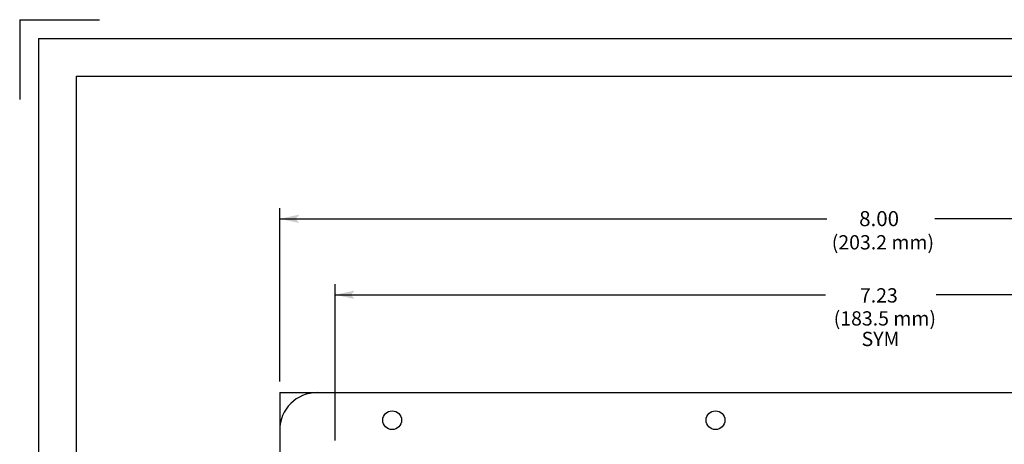
# Model space of a CAD drawing. Extents: x 10.6 to 100.1, y 29.1 to 68.
# Drawn here: x 10.6 to 17.1, y 37.3 to 40.1 of the extents above; entities that cross this region are included whole.
import ezdxf
from ezdxf.enums import TextEntityAlignment as Align

# ---------------------------------------------------------------- set-up
doc = ezdxf.new("R2010")
doc.units = 0
doc.header["$LTSCALE"] = 2
doc.header["$MEASUREMENT"] = 0
for name, color, linetype in [('BOARDER', 3, 'CONTINUOUS'), ('DIM', 3, 'CONTINUOUS'), ('OBJECT', 7, 'CONTINUOUS'), ('TEXT', 2, 'CONTINUOUS')]:
    doc.layers.add(name, color=color, linetype=linetype)
doc.styles.add('TECHNICLIGHT', font='tel_____.pfb')

# ---------------------------------------------------------------- blocks, each defined once
blk = doc.blocks.new('VARROW')
at = {"layer": 'DIM'}
blk.add_line((0, 0), (-1.814, 0), dxfattribs=at)
for points in [[(-0.82, 0), (-1, 0.211), (0, 0)], [(-0.82, 0), (-1, -0.213), (0, 0)]]:
    blk.add_solid(points, dxfattribs=at)

msp = doc.modelspace()

# ---------------------------------------------------------------- linework, layer by layer
at = {"layer": 'BOARDER'}
for p, q in [((10.5872, 40.109), (11.1175, 40.109)), ((10.5872, 40.109), (10.5872, 39.5787)), ((10.7122, 39.984), (10.7122, 29.234)), ((10.7122, 39.984), (27.4622, 39.984)), ((10.9622, 39.734), (10.9622, 29.484)), ((10.9622, 39.734), (27.2122, 39.734))]:
    msp.add_line(p, q, dxfattribs=at)
at = {"layer": 'DIM'}
for p, q in [((12.3161, 37.7018), (12.3161, 38.8537)), ((12.4461, 38.7837), (15.9552, 38.7837)), ((20.1822, 38.7837), (16.6731, 38.7837)), ((12.6841, 37.3084), (12.6841, 38.348)), ((12.8141, 38.278), (15.946, 38.278)), ((19.8141, 38.278), (16.6822, 38.278))]:
    msp.add_line(p, q, dxfattribs=at)
at = {"layer": 'OBJECT'}
for q in [(20.3121, 37.6272), (12.3161, 33.1712)]:
    msp.add_line((12.3161, 37.6272), q, dxfattribs=at)
for centre in [(13.0641, 37.4433), (15.2141, 37.4433), (15.2141, 37.4433)]:
    msp.add_circle(centre, 0.0625, dxfattribs=at)
msp.add_arc((12.5661, 37.3772), 0.25, 90, 180, dxfattribs=at)

# ---------------------------------------------------------------- block references
at = {"layer": 'DIM', "xscale": 0.13, "yscale": 0.13, "zscale": 0.13, "rotation": 180}
for p in [(12.3161, 38.7837), (12.6841, 38.278)]:
    msp.add_blockref('VARROW', p, dxfattribs=at)

# ---------------------------------------------------------------- texts
at = {"layer": 'TEXT', "style": 'TECHNICLIGHT'}
for s, height, p in [('8.00', 0.1, (16.1695, 38.7349)), ('(203.2 mm)', 0.095, (15.9871, 38.5797)), ('7.23', 0.095, (16.1746, 38.2266)), ('(183.5 mm)', 0.095, (16, 38.0734))]:
    msp.add_text(s, height=height, dxfattribs=at).set_placement(p)
msp.add_text('SYM', height=0.0952, dxfattribs=at).set_placement((16.3113, 37.9717), align=Align.MIDDLE)
at = {"layer": 'TEXT', "insert": (16.8104, 39.3484), "char_height": 0.109, "width": 1.179, "attachment_point": 1, "style": 'TECHNICLIGHT'}
msp.add_mtext('\\fSansSerif|b0|i0|c2|p2;', dxfattribs=at)

doc.saveas('drawing.dxf')
